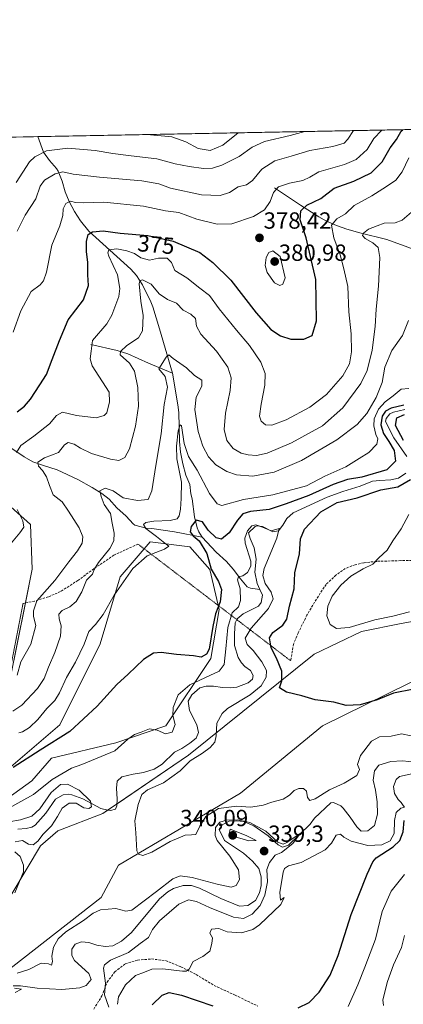
# Model space of a CAD drawing. Units: metres. Extents: x 632811 to 636305, y 4651030 to 4653409.
# Drawn here: x 633610 to 633774, y 4652987 to 4653409 of the extents above; entities that cross this region are included whole.
import ezdxf
from ezdxf.enums import TextEntityAlignment as Align

# ---------------------------------------------------------------- set-up
doc = ezdxf.new("R2010")
doc.units = ezdxf.units.M
doc.header["$MEASUREMENT"] = 0
doc.linetypes.add('TRAZOS2', pattern=[0.375, 0.25, -0.125])
doc.linetypes.add('TRAZOSX2', pattern=[1.5, 1, -0.5])
for name, color, linetype, lineweight in [('Carátula', 7, 'Continuous', 5), ('Comarca CxS', 133, 'Continuous', 0), ('Comunidad Autónoma CxS', 142, 'Continuous', 0), ('Corriente natural lineal', 142, 'Continuous', 13), ('Cultivos herbáceos CxS', 92, 'Continuous', 0), ('Curva de nivel maestra', 36, 'Continuous', 30), ('Curva de nivel normal', 36, 'Continuous', 0), ('Espacio natural protegido CxS', 2, 'Continuous', 0), ('Matorral', 135, 'Continuous', 0), ('Matorral CxS', 135, 'Continuous', 0), ('Municipio CxS', 142, 'Continuous', 0), ('Provincia CxS', 1, 'Continuous', 0), ('Punto de cota en terreno', 7, 'Continuous', 0), ('Rótulo de curva de nivel directora', 19, 'Continuous', 0), ('Rótulo de punto de cota en terreno', 19, 'Continuous', 0), ('Senda', 19, 'TRAZOSX2', 0), ('Senda virtual', 19, 'TRAZOS2', 0)]:
    doc.layers.add(name, color=color, linetype=linetype, lineweight=lineweight)
doc.styles.add('Arial', font='txt', dxfattribs={"height": 0.2})

# ---------------------------------------------------------------- blocks, each defined once
blk = doc.blocks.new('*U150')
at = {"layer": 'Matorral CxS', "color": 135, "linetype": 'Continuous', "lineweight": 0}
for points in [[(633586.91, 4652987.45, 339.51), (633644.56, 4653032.31, 341.2), (633652.03, 4653046.19, 343.78), (633704.34, 4653077.16, 347.43), (633739.56, 4653105.99, 349.17), (633804.27, 4653137.8, 351.27)], [(633830.95, 4653160.23, 355.82), (633773.34, 4653149.89, 353.89), (633756.23, 4653146.35, 354.01), (633735.95, 4653136.73, 352.17), (633681.98, 4653093.44, 342.74), (633645.21, 4653068.39, 339.71), (633626, 4653060.91, 342.03), (633618.53, 4653054.5, 340.86), (633600.32, 4653024.42, 341)], [(633596.55, 4653069.45, 347.06), (633614.8, 4653082.39, 348.31), (633623.21, 4653092.11, 349.29), (633650.79, 4653098.74, 346.8), (633672.29, 4653106.01, 346.78), (633691.61, 4653134.84, 348.89), (633695.14, 4653155.84, 349.1), (633691.11, 4653172.93, 350.36), (633682.58, 4653182.66, 352.87), (633665.5, 4653184.79, 355.49), (633652.69, 4653169.84, 355.81), (633644.16, 4653141.13, 353.01), (633626.81, 4653106.44, 350.93), (633604.74, 4653087.52, 349.95)], [(633605.35, 4653125.44, 365.03), (633614.89, 4653173.19, 367.77), (633614.26, 4653192.27, 369.14), (633603.08, 4653202.24, 370.88)], [(633600.32, 4653358.23, 397.07), (634150.89, 4653368.67, 391.86)]]:
    blk.add_polyline3d(points, dxfattribs=at)
blk = doc.blocks.new('*U166')
at = {"layer": 'Curva de nivel normal', "color": 36, "linetype": 'Continuous', "lineweight": 0}
for points in [[(633651.52, 4652986.58, 345), (633652.02, 4652989.83, 345), (633655, 4652994.86, 345), (633659.24, 4652998.98, 345), (633663.14, 4653000.35, 345), (633666.22, 4653001.62, 345), (633670.8, 4653001.74, 345), (633679.48, 4653000.79, 345), (633681.08, 4653000.76, 345), (633682.26, 4653001.65, 345), (633684.03, 4653004.88, 345), (633688.23, 4653007.09, 345), (633691.15, 4653009.38, 345), (633691.99, 4653012.72, 345), (633692.25, 4653015.05, 345), (633691.2, 4653017.05, 345), (633691.82, 4653018.77, 345), (633695.06, 4653019.02, 345), (633698.62, 4653017.72, 345), (633704.81, 4653017.15, 345), (633709.62, 4653018.71, 345), (633712.5, 4653020.64, 345), (633721.64, 4653029.41, 345), (633723.06, 4653032.36, 345), (633721.57, 4653031.22, 345), (633721.2, 4653034.58, 345), (633722.6, 4653043.18, 345), (633723.16, 4653044.75, 345), (633724.97, 4653045.9, 345), (633730.4, 4653047.35, 345), (633735.56, 4653050.02, 345), (633740.66, 4653052.76, 345), (633743.33, 4653055.62, 345), (633745.33, 4653059.06, 345), (633747.19, 4653059.55, 345), (633748.68, 4653058.2, 345), (633751.9, 4653056.49, 345), (633758.92, 4653054.73, 345), (633764.93, 4653054.9, 345), (633768.62, 4653056.72, 345), (633770.27, 4653059.81, 345), (633770.44, 4653065.36, 345), (633771.18, 4653068.85, 345), (633773.16, 4653070.6, 345), (633774.78, 4653071.12, 345), (633774.09, 4653071.8, 345), (633773.34, 4653073.06, 345), (633772.06, 4653074.32, 345), (633770.37, 4653076.93, 345), (633770.05, 4653079.98, 345), (633771.16, 4653082.96, 345), (633772.51, 4653084.23, 345), (633779.8, 4653085.82, 345)], [(633777.65, 4653101.74, 345), (633773.38, 4653102.55, 345), (633768.98, 4653101.47, 345), (633763.99, 4653101.27, 345), (633760.57, 4653099.37, 345), (633755.79, 4653093.27, 345), (633754.58, 4653089.34, 345), (633755.37, 4653087.25, 345), (633754.27, 4653084.73, 345), (633748.8, 4653081.37, 345), (633742.57, 4653078.5, 345), (633736.37, 4653074.63, 345), (633734.09, 4653073.93, 345), (633733.13, 4653075.19, 345), (633732.6, 4653077.99, 345), (633731.34, 4653079.1, 345), (633729.36, 4653079.14, 345), (633727.33, 4653078.28, 345), (633725.33, 4653076.19, 345), (633722.66, 4653074.58, 345), (633717.76, 4653073.24, 345), (633714.06, 4653071.92, 345), (633711.43, 4653071.48, 345), (633708.66, 4653071.07, 345), (633702.81, 4653071.5, 345), (633694.86, 4653070.51, 345), (633689.45, 4653067.05, 345), (633686.85, 4653062.95, 345), (633685.23, 4653059.39, 345), (633683.33, 4653059.28, 345), (633680.52, 4653059.08, 345), (633674.08, 4653056.43, 345), (633666.26, 4653051.78, 345), (633662.39, 4653050.38, 345), (633660.55, 4653051.01, 345), (633659.91, 4653052.36, 345), (633659.41, 4653060.06, 345), (633658.97, 4653065.18, 345), (633660.35, 4653072.24, 345), (633662, 4653076.59, 345), (633664.45, 4653078.51, 345), (633671.31, 4653081.49, 345), (633678.38, 4653086.69, 345), (633682.72, 4653090.95, 345), (633688.06, 4653094.25, 345), (633691.26, 4653096.67, 345), (633693.26, 4653098.98, 345), (633693.88, 4653101.73, 345), (633694.18, 4653107.15, 345), (633696.49, 4653111.27, 345), (633698.81, 4653113.37, 345), (633708.53, 4653119.28, 345), (633713.21, 4653123.11, 345), (633715.38, 4653126.76, 345), (633715.43, 4653129.63, 345), (633713.47, 4653133.44, 345), (633709.81, 4653138.31, 345), (633707.18, 4653140.87, 345), (633706.28, 4653143.57, 345), (633708.85, 4653147.9, 345), (633716.29, 4653156.25, 345), (633718.42, 4653160.37, 345), (633717.49, 4653163.26, 345), (633714.88, 4653167.04, 345), (633713.95, 4653170.4, 345), (633714.55, 4653173.37, 345), (633719.99, 4653186.45, 345), (633720.97, 4653190.62, 345), (633717.48, 4653189.6, 345), (633713.84, 4653191.15, 345), (633710.93, 4653192.12, 345), (633709.21, 4653191.68, 345), (633707.29, 4653189.49, 345), (633706.19, 4653186.46, 345), (633706.29, 4653184.32, 345), (633708.75, 4653176.54, 345), (633708.7, 4653174.45, 345), (633707.31, 4653171.68, 345), (633705.29, 4653170.26, 345), (633703.54, 4653169.9, 345), (633703.06, 4653168.54, 345), (633704.21, 4653164.71, 345), (633704.32, 4653159.71, 345), (633703.43, 4653157.04, 345), (633700.82, 4653154.37, 345), (633698.84, 4653148.05, 345), (633698.02, 4653139.04, 345), (633697.27, 4653132.26, 345), (633695.21, 4653129.34, 345), (633691.18, 4653127.58, 345), (633682.54, 4653123.55, 345), (633677.6, 4653119.3, 345), (633675.38, 4653113.8, 345), (633675.32, 4653110.43, 345), (633676.23, 4653106.56, 345), (633675.07, 4653103.22, 345), (633672.2, 4653102.53, 345), (633668.64, 4653104.04, 345), (633665.24, 4653104.64, 345), (633661.74, 4653103.29, 345), (633658.83, 4653102.3, 345), (633655.96, 4653100.18, 345), (633650.34, 4653095.18, 345), (633636.18, 4653089.34, 345), (633631.86, 4653087.81, 345), (633623.46, 4653082.94, 345), (633615.56, 4653076.47, 345), (633603.27, 4653069.78, 345)]]:
    blk.add_polyline3d(points, dxfattribs=at)
blk = doc.blocks.new('*U167')
at = {"layer": 'Curva de nivel normal', "color": 36, "linetype": 'Continuous', "lineweight": 0}
blk.add_polyline3d([(633752.77, 4653361.12, 385), (633750.47, 4653357.48, 385), (633748.86, 4653355.72, 385), (633743.97, 4653354.28, 385), (633734.04, 4653352.62, 385), (633726.15, 4653350.18, 385), (633719.09, 4653348.12, 385), (633713.53, 4653344.6, 385), (633709.51, 4653339.8, 385), (633706.96, 4653337.89, 385), (633703.33, 4653337.07, 385), (633699.58, 4653334.53, 385), (633695.67, 4653333.26, 385), (633687.58, 4653333.61, 385), (633674.3, 4653336.4, 385), (633669.26, 4653338.37, 385), (633661.97, 4653339.67, 385), (633643.81, 4653341.18, 385), (633632.48, 4653342.52, 385), (633628.12, 4653343.43, 385), (633624.78, 4653342.65, 385), (633620.18, 4653339.85, 385), (633618.38, 4653337.35, 385), (633616.51, 4653331.92, 385), (633611.87, 4653324.89, 385), (633608.48, 4653318.04, 385)], dxfattribs=at)
blk = doc.blocks.new('*U172')
at = {"layer": 'Curva de nivel normal', "color": 36, "linetype": 'Continuous', "lineweight": 0}
blk.add_polyline3d([(633608.06, 4653338.88, 390), (633613.79, 4653347.78, 390), (633616.02, 4653349.84, 390), (633621.1, 4653352.44, 390), (633630.27, 4653353.55, 390), (633642, 4653352.67, 390), (633649.53, 4653351.27, 390), (633657.48, 4653350.26, 390), (633668.44, 4653349.06, 390), (633676.3, 4653346.93, 390), (633682.3, 4653345.8, 390), (633688.45, 4653344.82, 390), (633692.25, 4653345.06, 390), (633696.35, 4653346.25, 390), (633703.73, 4653349.96, 390), (633709.33, 4653354.02, 390), (633714.66, 4653356.51, 390), (633725.66, 4653359.03, 390), (633732.01, 4653360.73, 390)], dxfattribs=at)
blk = doc.blocks.new('*U173')
at = {"layer": 'Curva de nivel normal', "color": 36, "linetype": 'Continuous', "lineweight": 0}
for points in [[(633609.16, 4653102.97, 355), (633610.72, 4653103.33, 355), (633613.8, 4653105.26, 355), (633617.41, 4653108.65, 355), (633621.28, 4653113.38, 355), (633624.63, 4653116.83, 355), (633626.63, 4653120.05, 355), (633629.67, 4653126.67, 355), (633633.46, 4653133.3, 355), (633637.24, 4653141, 355), (633639.19, 4653146.46, 355), (633642.07, 4653149.37, 355), (633645.43, 4653153.71, 355), (633650.17, 4653162.04, 355), (633658.07, 4653173.36, 355), (633664.27, 4653178.8, 355), (633671.78, 4653181.7, 355), (633673.58, 4653183, 355), (633671.86, 4653184.21, 355), (633668.35, 4653187.16, 355), (633663.67, 4653190.58, 355), (633662.7, 4653192.21, 355), (633663.66, 4653193.14, 355), (633667.19, 4653193.73, 355), (633674.13, 4653194.01, 355), (633677.12, 4653194.76, 355), (633678.05, 4653196.04, 355), (633678.65, 4653198.8, 355), (633678.88, 4653203.36, 355), (633679, 4653210.48, 355), (633676.98, 4653220.41, 355), (633676.9, 4653225.86, 355), (633677.52, 4653232.37, 355), (633678.48, 4653234.93, 355), (633678.99, 4653234.5, 355), (633680.2, 4653226.94, 355), (633682.01, 4653221.36, 355), (633685.72, 4653215.52, 355), (633691, 4653205.51, 355), (633694.28, 4653201.11, 355), (633696.33, 4653200.42, 355), (633705.66, 4653202.96, 355), (633718.26, 4653204.94, 355), (633732.7, 4653208.9, 355), (633740.46, 4653213.02, 355), (633749.48, 4653217, 355), (633755.2, 4653220.5, 355), (633759.38, 4653223.08, 355), (633762.87, 4653226.66, 355), (633763.33, 4653228.99, 355), (633762.49, 4653230.87, 355), (633761.58, 4653234.63, 355), (633761.76, 4653237.64, 355), (633763.51, 4653241.75, 355), (633766.39, 4653244.88, 355), (633769.91, 4653247.38, 355), (633773.33, 4653250.28, 355), (633776.57, 4653250.61, 355)], [(633776.54, 4653196.54, 355), (633773.28, 4653190.38, 355), (633769.69, 4653185.21, 355), (633767.25, 4653181.2, 355), (633763.76, 4653178.01, 355), (633761.1, 4653175.29, 355), (633757.02, 4653173.23, 355), (633751.66, 4653170.09, 355), (633747.33, 4653166.25, 355), (633743.72, 4653161.5, 355), (633741.82, 4653157.31, 355), (633741.32, 4653153.1, 355), (633742.84, 4653149.42, 355), (633745.56, 4653147.63, 355), (633751, 4653148.16, 355), (633762, 4653151.45, 355), (633769.7, 4653153, 355), (633776.92, 4653154.89, 355)], [(633774.69, 4653042.26, 355), (633769.05, 4653035.05, 355), (633765.1, 4653026.34, 355), (633762.3, 4653014.52, 355), (633757.68, 4653002.46, 355), (633754.7, 4652994.9, 355), (633750.48, 4652985.58, 355)]]:
    blk.add_polyline3d(points, dxfattribs=at)
blk = doc.blocks.new('*U176')
at = {"layer": 'Curva de nivel normal', "color": 36, "linetype": 'Continuous', "lineweight": 0}
blk.add_polyline3d([(633765.02, 4653361.36, 380), (633764.89, 4653361.2, 380), (633761.61, 4653357.69, 380), (633758.66, 4653353.04, 380), (633754, 4653348.79, 380), (633749.02, 4653346.6, 380), (633737.92, 4653343.48, 380), (633734.06, 4653341.15, 380), (633731.14, 4653339.68, 380), (633725.35, 4653338.57, 380), (633720.7, 4653336.98, 380), (633718.54, 4653334.62, 380), (633717.1, 4653330.7, 380), (633714.68, 4653327.22, 380), (633709.92, 4653324.33, 380), (633700.66, 4653321.18, 380), (633694.33, 4653321.03, 380), (633685.66, 4653323.17, 380), (633677.87, 4653325.98, 380), (633672.12, 4653326.76, 380), (633662.77, 4653328.8, 380), (633645.74, 4653330.44, 380), (633636.86, 4653330.1, 380), (633633.46, 4653330.35, 380), (633631.33, 4653330.95, 380), (633629.43, 4653329.92, 380), (633628.2, 4653327.61, 380), (633628.03, 4653324.8, 380), (633626.79, 4653320.36, 380), (633623.39, 4653312.03, 380), (633621.08, 4653300.46, 380), (633619.77, 4653296.74, 380), (633618.36, 4653295.05, 380), (633614.48, 4653292.19, 380), (633610.11, 4653283.82, 380), (633606.71, 4653274.69, 380)], dxfattribs=at)
blk = doc.blocks.new('*U177')
at = {"layer": 'Curva de nivel normal', "color": 36, "linetype": 'Continuous', "lineweight": 0}
blk.add_polyline3d([(633777.66, 4653326.22, 365), (633773.66, 4653322.77, 365), (633770.66, 4653321.55, 365), (633766, 4653321.47, 365), (633762.93, 4653320.36, 365), (633759.32, 4653318.91, 365), (633757.12, 4653317.23, 365), (633756.72, 4653316.18, 365), (633757.9, 4653314.9, 365), (633761.18, 4653313.03, 365), (633763.41, 4653311.03, 365), (633764.14, 4653306.77, 365), (633763.61, 4653294.48, 365), (633762.58, 4653284.63, 365), (633762.14, 4653277.19, 365), (633760.86, 4653267.04, 365), (633758.76, 4653258.25, 365), (633755.95, 4653252.71, 365), (633748.28, 4653242.29, 365), (633739.59, 4653234.63, 365), (633726.16, 4653227.27, 365), (633715.78, 4653222.87, 365), (633711.19, 4653221.87, 365), (633707.59, 4653222.1, 365), (633704.66, 4653222.88, 365), (633701.2, 4653224.92, 365), (633698.52, 4653228.22, 365), (633697.34, 4653233.05, 365), (633697.83, 4653240.03, 365), (633699.91, 4653249.71, 365), (633700.32, 4653255.08, 365), (633698.9, 4653259.76, 365), (633693.99, 4653266.58, 365), (633687.32, 4653273.9, 365), (633685.4, 4653277.33, 365), (633684.96, 4653280.62, 365), (633682.99, 4653282.5, 365), (633679.66, 4653284.16, 365), (633676.9, 4653287.19, 365), (633672.95, 4653288.72, 365), (633669.38, 4653291.18, 365), (633665.99, 4653295.3, 365), (633662.34, 4653297.19, 365), (633661.07, 4653296.73, 365), (633660.89, 4653295.46, 365), (633661.6, 4653287.95, 365), (633662.52, 4653281.85, 365), (633662.27, 4653275.23, 365), (633660.49, 4653272.23, 365), (633655.54, 4653268.96, 365), (633652.88, 4653266.37, 365), (633652.72, 4653265.04, 365), (633656.7, 4653261.37, 365), (633658.84, 4653258.04, 365), (633660.28, 4653251.04, 365), (633660.5, 4653243.04, 365), (633659.31, 4653234.37, 365), (633656.7, 4653224.66, 365), (633654.72, 4653220.93, 365), (633652.05, 4653219.76, 365), (633648.52, 4653220.24, 365), (633640.4, 4653222.76, 365), (633635.63, 4653224.93, 365), (633633.01, 4653226.7, 365), (633630.32, 4653227.44, 365), (633628.79, 4653226.44, 365), (633626.25, 4653223.18, 365), (633620.25, 4653220.8, 365), (633617.36, 4653219.01, 365), (633617.66, 4653217.23, 365), (633619.31, 4653215.47, 365), (633621.02, 4653212.66, 365), (633622.34, 4653208.96, 365), (633623.88, 4653205.06, 365), (633627.74, 4653202.05, 365), (633630.57, 4653198.01, 365), (633635.15, 4653190.88, 365), (633636.66, 4653187.05, 365), (633636.32, 4653184.23, 365), (633634.36, 4653180.92, 365), (633630.69, 4653176.22, 365), (633624.62, 4653168.24, 365), (633616.87, 4653159.59, 365), (633615.42, 4653155.24, 365), (633615.45, 4653152.87, 365), (633616.5, 4653149.04, 365), (633614.38, 4653140.97, 365), (633610.05, 4653133.37, 365), (633608.55, 4653127.75, 365)], dxfattribs=at)
blk = doc.blocks.new('*U179')
at = {"layer": 'Curva de nivel normal', "color": 36, "linetype": 'Continuous', "lineweight": 0}
for points in [[(633606.06, 4653184.39, 370), (633609.62, 4653188.64, 370), (633611.3, 4653191.06, 370), (633610.96, 4653193.81, 370), (633608.55, 4653198.73, 370)], [(633608.17, 4653223.2, 370), (633610.02, 4653226.14, 370), (633615.66, 4653230.1, 370), (633622.33, 4653235.36, 370), (633625.33, 4653239.02, 370), (633628, 4653240.49, 370), (633634, 4653238.95, 370), (633642.33, 4653237.95, 370), (633645.85, 4653238.93, 370), (633646.94, 4653240.17, 370), (633648.11, 4653244.91, 370), (633647.9, 4653249.04, 370), (633640.65, 4653260.35, 370), (633639.86, 4653263.26, 370), (633640.24, 4653266.56, 370), (633640.8, 4653271.17, 370), (633646.98, 4653278.35, 370), (633649.15, 4653282.06, 370), (633652.07, 4653290.04, 370), (633652.53, 4653293.42, 370), (633651.55, 4653299.3, 370), (633647.88, 4653307.29, 370), (633647.36, 4653308.76, 370), (633647.88, 4653310.07, 370), (633651.24, 4653310.48, 370), (633655.6, 4653309.64, 370), (633658.83, 4653308.44, 370), (633661.59, 4653306.61, 370), (633665.25, 4653305.53, 370), (633669.14, 4653306.44, 370), (633672.9, 4653306.41, 370), (633674.78, 4653304.62, 370), (633676.2, 4653301.21, 370), (633681.29, 4653298.02, 370), (633686.92, 4653293.55, 370), (633691.1, 4653290.46, 370), (633695.17, 4653284.77, 370), (633702.56, 4653275.53, 370), (633708.17, 4653269.04, 370), (633713.03, 4653261.82, 370), (633714.96, 4653257.03, 370), (633714.85, 4653251.99, 370), (633713.18, 4653243.87, 370), (633712.56, 4653238.68, 370), (633713.17, 4653236.54, 370), (633715.11, 4653235.06, 370), (633717.85, 4653234.82, 370), (633723.89, 4653237.16, 370), (633734.1, 4653242.6, 370), (633741.19, 4653248.04, 370), (633748.28, 4653256.04, 370), (633751.15, 4653261.16, 370), (633751.96, 4653266.33, 370), (633751.84, 4653274.02, 370), (633750.86, 4653283.5, 370), (633750.47, 4653294.23, 370), (633748.74, 4653301.84, 370), (633747.18, 4653307.88, 370), (633744.44, 4653315.23, 370), (633743.44, 4653320.56, 370), (633745.65, 4653323.34, 370), (633749.36, 4653325.44, 370), (633753.05, 4653329.03, 370), (633760.68, 4653333.13, 370), (633766.98, 4653337.21, 370), (633771.06, 4653339.88, 370), (633773.7, 4653343.47, 370), (633776.56, 4653349.47, 370)]]:
    blk.add_polyline3d(points, dxfattribs=at)
blk = doc.blocks.new('*U183')
at = {"layer": 'Curva de nivel normal', "color": 36, "linetype": 'Continuous', "lineweight": 0}
blk.add_polyline3d([(633607.61, 4652991.7, 335), (633610.35, 4652993.01, 335), (633607.36, 4652993.56, 335)], dxfattribs=at)
blk = doc.blocks.new('*U184')
at = {"layer": 'Curva de nivel normal', "color": 36, "linetype": 'Continuous', "lineweight": 0}
for points in [[(633647.77, 4652985.34, 340), (633645.9, 4652990.63, 340), (633646.34, 4652995.7, 340), (633645.58, 4653002.1, 340), (633645.92, 4653003.54, 340), (633648.57, 4653005.5, 340), (633656.3, 4653008.78, 340), (633661.22, 4653012.59, 340), (633664.83, 4653015.2, 340), (633666.53, 4653018.67, 340), (633669.51, 4653022.38, 340), (633677.82, 4653029.46, 340), (633681.98, 4653031.33, 340), (633685.41, 4653030.6, 340), (633691, 4653028.07, 340), (633701.34, 4653023.99, 340), (633705.68, 4653023.36, 340), (633709.31, 4653025.22, 340), (633712.82, 4653029.01, 340), (633714.85, 4653033.38, 340), (633715.92, 4653039.05, 340), (633715.69, 4653044.4, 340), (633716.75, 4653047.42, 340), (633719.18, 4653050.5, 340), (633721.92, 4653051.73, 340), (633726.86, 4653055.57, 340), (633729.94, 4653059.74, 340), (633724.18, 4653055.97, 340), (633722.61, 4653055.21, 340), (633720.36, 4653056.02, 340), (633715.16, 4653060.86, 340), (633708.37, 4653064.54, 340), (633703.17, 4653065.61, 340), (633698.35, 4653065.49, 340), (633695.41, 4653064.66, 340), (633693.58, 4653062.35, 340), (633693.51, 4653058.97, 340), (633694.29, 4653056.87, 340), (633699.69, 4653050.12, 340), (633703.47, 4653044.19, 340), (633703.95, 4653040.15, 340), (633702.48, 4653037.48, 340), (633700.32, 4653036.86, 340), (633694.34, 4653038.06, 340), (633683.6, 4653040.98, 340), (633678.46, 4653041.71, 340), (633675.35, 4653040.37, 340), (633668.32, 4653034.94, 340), (633657.74, 4653026.91, 340), (633655.1, 4653026.46, 340), (633650.82, 4653027.65, 340), (633644.22, 4653027.04, 340), (633641.08, 4653025.66, 340), (633636.9, 4653022.54, 340), (633629.33, 4653017.72, 340), (633626.04, 4653014.72, 340), (633624.06, 4653011.02, 340), (633623.34, 4653007.25, 340), (633623.59, 4653004.97, 340), (633623.23, 4653003.36, 340), (633621.96, 4653003.97, 340), (633618.82, 4653004.19, 340), (633613.52, 4653001.51, 340), (633608.43, 4652999.91, 340)], [(633607.51, 4653034.38, 340), (633611.16, 4653043.43, 340), (633611.27, 4653046.16, 340), (633609.83, 4653049.88, 340), (633607.42, 4653051.93, 340)], [(633607.59, 4653056.21, 340), (633610.75, 4653056.84, 340), (633613.31, 4653055.3, 340), (633615.32, 4653055, 340), (633617.33, 4653056.56, 340), (633619.7, 4653059.48, 340), (633623.28, 4653063.1, 340), (633625.86, 4653067.05, 340), (633627.82, 4653070.72, 340), (633630.85, 4653072.75, 340), (633633.76, 4653072.75, 340), (633637.03, 4653070.85, 340), (633639.17, 4653070.5, 340), (633640.32, 4653071.28, 340), (633639.93, 4653073.72, 340), (633635.05, 4653078.44, 340), (633630.13, 4653080.95, 340), (633627.05, 4653080.77, 340), (633623.04, 4653077.36, 340), (633618.16, 4653070.32, 340), (633614.76, 4653067.22, 340), (633609.86, 4653065.62, 340), (633604.93, 4653064.8, 340)]]:
    blk.add_polyline3d(points, dxfattribs=at)
blk = doc.blocks.new('*U185')
at = {"layer": 'Curva de nivel normal', "color": 36, "linetype": 'Continuous', "lineweight": 0}
blk.add_polyline3d([(633703.34, 4653360.19, 395), (633696.82, 4653354.94, 395), (633691.25, 4653352.65, 395), (633686.12, 4653353.5, 395), (633680.83, 4653356.35, 395), (633674.92, 4653358.43, 395), (633664.08, 4653359.44, 395)], dxfattribs=at)
blk = doc.blocks.new('*U200')
at = {"layer": 'Curva de nivel normal', "color": 36, "linetype": 'Continuous', "lineweight": 0}
for points in [[(633774.66, 4653016.04, 360), (633773.5, 4653010.93, 360), (633769.97, 4653003.52, 360), (633767.4, 4652996.38, 360), (633765.38, 4652988.46, 360), (633765.66, 4652986.14, 360)], [(633606.67, 4653112.24, 360), (633610.51, 4653114.78, 360), (633617.16, 4653121.9, 360), (633620.1, 4653126.25, 360), (633621.86, 4653131.18, 360), (633624.58, 4653137.37, 360), (633627.07, 4653144.37, 360), (633627.43, 4653148.87, 360), (633626.52, 4653151.83, 360), (633626.39, 4653153.82, 360), (633627.8, 4653155.39, 360), (633631.07, 4653156.94, 360), (633633.84, 4653159.33, 360), (633636.3, 4653163.37, 360), (633638.28, 4653168.37, 360), (633640.83, 4653171.04, 360), (633641.54, 4653173.04, 360), (633643.44, 4653176.04, 360), (633648.3, 4653182.04, 360), (633649.98, 4653185.24, 360), (633650.18, 4653188.5, 360), (633649.29, 4653192.88, 360), (633648.51, 4653196.94, 360), (633645.8, 4653200.84, 360), (633644.5, 4653204.23, 360), (633643.96, 4653206.77, 360), (633646.32, 4653207.89, 360), (633649.64, 4653206.68, 360), (633653.98, 4653203.69, 360), (633660.18, 4653202.57, 360), (633664.67, 4653203.03, 360), (633666.25, 4653206.75, 360), (633667.94, 4653217.61, 360), (633670.32, 4653231.09, 360), (633671.55, 4653243.69, 360), (633673.03, 4653251.13, 360), (633672.01, 4653255.66, 360), (633669.28, 4653259.04, 360), (633672.42, 4653264.07, 360), (633673.52, 4653265, 360), (633675.48, 4653263.41, 360), (633681.13, 4653259.37, 360), (633684.61, 4653256.21, 360), (633687.7, 4653254.08, 360), (633687.8, 4653251.51, 360), (633685.32, 4653246.85, 360), (633684.76, 4653241.61, 360), (633686.22, 4653232.16, 360), (633688.16, 4653225.87, 360), (633690.55, 4653221.3, 360), (633693.77, 4653217.82, 360), (633698.42, 4653214.93, 360), (633702.58, 4653213.55, 360), (633709.61, 4653213.06, 360), (633718.8, 4653214.71, 360), (633730.53, 4653219.68, 360), (633745.66, 4653228.58, 360), (633754.47, 4653235.12, 360), (633758.51, 4653239.8, 360), (633762.6, 4653246.71, 360), (633765.13, 4653253.13, 360), (633766.3, 4653259.73, 360), (633769.24, 4653266.8, 360), (633773.82, 4653273.29, 360), (633776.44, 4653279.71, 360)]]:
    blk.add_polyline3d(points, dxfattribs=at)
blk = doc.blocks.new('*U201')
at = {"layer": 'Curva de nivel maestra', "color": 36, "linetype": 'Continuous', "lineweight": 30}
for points in [[(633666.36, 4652986.39, 350), (633670.76, 4652990.56, 350), (633673.73, 4652991.68, 350), (633679.03, 4652990.56, 350), (633692.49, 4652985.88, 350)], [(633729.08, 4652985, 350), (633733.75, 4652987.36, 350), (633738.13, 4652991.8, 350), (633742.8, 4652999.04, 350), (633746.19, 4653007.48, 350), (633751.86, 4653025.1, 350), (633758.71, 4653042.4, 350), (633761.12, 4653047.71, 350), (633762.62, 4653049.34, 350), (633769.85, 4653054.12, 350), (633772.77, 4653056.79, 350), (633774.16, 4653060.54, 350), (633774.55, 4653065.39, 350)], [(633778.8, 4653121.64, 350), (633770.01, 4653120.03, 350), (633763, 4653117.06, 350), (633755.66, 4653114.96, 350), (633749.66, 4653114.73, 350), (633744.33, 4653116.05, 350), (633736.33, 4653117.07, 350), (633730.66, 4653118.81, 350), (633724.15, 4653120.44, 350), (633721.12, 4653122.23, 350), (633722.03, 4653125.2, 350), (633722.13, 4653129.46, 350), (633719.84, 4653135.04, 350), (633717.45, 4653139.34, 350), (633716.84, 4653143.66, 350), (633718.22, 4653145.94, 350), (633722.46, 4653149.05, 350), (633724.16, 4653151.74, 350), (633725.43, 4653157.22, 350), (633727.38, 4653164.67, 350), (633727.7, 4653171.52, 350), (633729.64, 4653179.65, 350), (633730.05, 4653186.19, 350), (633731.87, 4653190.33, 350), (633738.86, 4653197.69, 350), (633745.76, 4653201.69, 350), (633754.37, 4653203.71, 350), (633764.55, 4653207.16, 350), (633771.92, 4653208.37, 350), (633777.34, 4653211.5, 350)], [(633774.31, 4653228.28, 350), (633770.82, 4653234.72, 350), (633771.42, 4653237.94, 350), (633774.66, 4653239.36, 350)], [(633774.45, 4653243.5, 350), (633769, 4653242.16, 350), (633766.63, 4653240.88, 350), (633765.2, 4653238.71, 350), (633764.63, 4653235.06, 350), (633765.64, 4653231.26, 350), (633768.07, 4653227.8, 350), (633770.22, 4653223.93, 350), (633770.79, 4653219.47, 350), (633767.18, 4653215.65, 350), (633756.35, 4653212.61, 350), (633750.3, 4653211.55, 350), (633744.1, 4653209.48, 350), (633733.66, 4653204.7, 350), (633724, 4653201.15, 350), (633716.66, 4653198.68, 350), (633708.66, 4653197.91, 350), (633705.33, 4653196.9, 350), (633703, 4653194.18, 350), (633699.41, 4653188.64, 350), (633696.16, 4653186, 350), (633693.89, 4653186.6, 350), (633690.49, 4653189.87, 350), (633688.05, 4653193.44, 350), (633685.34, 4653194.19, 350), (633683.15, 4653191.37, 350), (633682.79, 4653189.11, 350), (633683.96, 4653187.47, 350), (633686.55, 4653185.26, 350), (633689.82, 4653179.86, 350), (633691.68, 4653173.06, 350), (633694.94, 4653167.79, 350), (633696.24, 4653164.4, 350), (633695.55, 4653159.12, 350), (633693.63, 4653153.92, 350), (633692.5, 4653148.61, 350), (633690.82, 4653138.77, 350), (633689.76, 4653136.75, 350), (633687.46, 4653135.34, 350), (633684.17, 4653136, 350), (633676.9, 4653136.58, 350), (633670.22, 4653137.42, 350), (633667, 4653137.1, 350), (633662.66, 4653134.34, 350), (633656.14, 4653128.1, 350), (633651.25, 4653123.64, 350), (633642.81, 4653114.38, 350), (633631.15, 4653103.58, 350), (633618.29, 4653095.52, 350), (633606.71, 4653088.04, 350)]]:
    blk.add_polyline3d(points, dxfattribs=at)
blk = doc.blocks.new('*U208')
at = {"layer": 'Curva de nivel maestra', "color": 36, "linetype": 'Continuous', "lineweight": 30}
blk.add_polyline3d([(633608.5, 4653240.59, 375), (633611.66, 4653243.01, 375), (633614.14, 4653246.04, 375), (633618.14, 4653252.18, 375), (633621.14, 4653256.58, 375), (633623.44, 4653263.02, 375), (633626.71, 4653271.14, 375), (633630.4, 4653279.95, 375), (633636.88, 4653288.52, 375), (633639.09, 4653294.7, 375), (633638.87, 4653299.36, 375), (633638.81, 4653304.7, 375), (633638.28, 4653309.18, 375), (633638.3, 4653313.62, 375), (633638.94, 4653316.64, 375), (633640.77, 4653317.79, 375), (633645.46, 4653318.13, 375), (633652.66, 4653317.18, 375), (633664.56, 4653316.12, 375), (633675.49, 4653313.74, 375), (633686.86, 4653308.83, 375), (633692.5, 4653304.57, 375), (633700.24, 4653296.96, 375), (633711.08, 4653283.08, 375), (633717.39, 4653275.91, 375), (633721.44, 4653273.09, 375), (633726, 4653271.7, 375), (633731.45, 4653271.78, 375), (633735.08, 4653273.26, 375), (633736.98, 4653279.64, 375), (633736.66, 4653297.37, 375), (633732.56, 4653315.23, 375), (633730, 4653322.82, 375), (633730.23, 4653326.7, 375), (633732.82, 4653329.11, 375), (633738.8, 4653332.01, 375), (633744.48, 4653336.46, 375), (633752.97, 4653339.44, 375), (633760.41, 4653343.07, 375), (633765.18, 4653347.7, 375), (633768.63, 4653353.7, 375), (633771.24, 4653357.36, 375), (633773.26, 4653360.84, 375), (633773.94, 4653361.52, 375)], dxfattribs=at)
blk = doc.blocks.new('5PATER')
at = {"layer": 'Carátula', "linetype": 'Continuous', "lineweight": 5}
h = blk.add_hatch(color=250, dxfattribs=at)
edge = h.paths.add_edge_path()
edge.add_ellipse((0, 0.01), major_axis=(-1.33, -1.34), ratio=0.999422, start_angle=0, end_angle=360)

msp = doc.modelspace()

# ---------------------------------------------------------------- linework, layer by layer
at = {"layer": 'Comarca CxS', "color": 133, "linetype": 'Continuous', "lineweight": 0}
msp.add_polyline3d([(636305.16, 4651095.64, 325.17), (632854.18, 4651030.22, 349.9), (632810.78, 4653343.26, 345.59), (636260.65, 4653408.68, 415.87), (636305.16, 4651095.64, 325.17)], close=True, dxfattribs=at)
at = {"layer": 'Comunidad Autónoma CxS', "color": 142, "linetype": 'Continuous', "lineweight": 0}
msp.add_polyline3d([(636305.16, 4651095.64, 325.17), (632854.18, 4651030.22, 349.9), (632810.78, 4653343.26, 345.59), (636260.65, 4653408.68, 415.87), (636305.16, 4651095.64, 325.17)], close=True, dxfattribs=at)
at = {"layer": 'Corriente natural lineal', "color": 142, "linetype": 'Continuous', "lineweight": 13}
for points in [[(633617.36, 4653358.56, 392.45), (633619.85, 4653351.95, 389.7), (633622.37, 4653348.26, 387.78), (633625.38, 4653344.89, 385.54), (633626.03, 4653343.81, 384.79), (633627.74, 4653339.48, 382.82), (633629.11, 4653334.94, 381.42), (633630.81, 4653330.73, 380.06), (633633.12, 4653326.52, 378.94), (633635.65, 4653322.45, 377.57), (633639.18, 4653318.01, 375.57), (633657.2, 4653301.73, 367.17), (633659.77, 4653298.97, 365.9), (633662.33, 4653295.04, 364.56), (633665.88, 4653287.66, 363.33), (633666.68, 4653285.59, 362.83), (633669.64, 4653276.22, 361.48), (633675.12, 4653257.2, 359.19)], [(633718.88, 4653336.65, 380.37), (633730.07, 4653329.15, 375.23), (633737.99, 4653324.14, 371.85), (633741.26, 4653322.32, 371), (633745.52, 4653320.41, 369.24), (633750.02, 4653318.89, 367.58), (633755.53, 4653317.31, 365.82), (633767.19, 4653314.41, 363.2), (633776.19, 4653311.2, 359.84), (633780.33, 4653309.54, 357.97), (633784.41, 4653307.64, 355.92), (633785.55, 4653307.01, 355.59), (633790.83, 4653303.25, 353.85), (633792.77, 4653300.49, 352.99), (633794.65, 4653297.11, 352.52)], [(633640.06, 4653269.41, 369.88), (633651.45, 4653266.83, 365.86), (633655.91, 4653265.45, 364.19), (633664.83, 4653261.47, 361.61), (633675.12, 4653257.2, 359.19)], [(633675.12, 4653257.2, 359.19), (633677.5, 4653243.62, 356.67), (633677.83, 4653240.32, 356.14), (633678.19, 4653227.89, 355.56), (633678.63, 4653223.23, 354.87), (633679.65, 4653218.29, 353.94), (633680.91, 4653213.48, 353.66), (633682.52, 4653209.42, 353.58), (633683.04, 4653205.4, 352.73), (633683.55, 4653203.23, 352.19), (633684.66, 4653195.59, 350.88), (633685.79, 4653190.9, 349.22), (633686.44, 4653189.15, 348.52), (633687.87, 4653186.89, 349.16)], [(633774.88, 4653241.54, 349.8), (633770.05, 4653240.4, 350.04), (633768.47, 4653239.75, 349.6), (633766.84, 4653237.65, 348.38), (633766.58, 4653236.41, 348.24), (633770.14, 4653229.48, 349.09), (633775.73, 4653221.45, 348.33)], [(633598.28, 4653230.05, 374.63), (633611.44, 4653221.26, 368.01), (633615.17, 4653219.1, 366.22), (633619.76, 4653217.51, 364.46), (633625.71, 4653215.75, 362.94), (633634.54, 4653211.53, 361.39), (633640.62, 4653208.19, 360.38), (633644.81, 4653205.6, 359.93), (633647.92, 4653203.18, 359.37), (633651.22, 4653199.48, 358.66), (633655.23, 4653195.83, 357.83), (633658.31, 4653192.49, 356.57), (633659.05, 4653191.97, 356.44), (633663.85, 4653190.77, 355.46), (633666.26, 4653190.56, 354.96), (633675.94, 4653189.09, 352.24), (633687.87, 4653186.89, 349.16)], [(633775.29, 4653214.25, 347.97), (633772.22, 4653212.08, 348.74), (633768.88, 4653211.35, 348.72), (633764.17, 4653211.2, 348.41), (633760.96, 4653210.8, 348.18), (633755.73, 4653208.69, 347.24), (633748.28, 4653206.38, 348.43), (633741.48, 4653204, 346.72), (633726.9, 4653197.29, 345.82), (633724.16, 4653194.79, 346.13), (633722.53, 4653192.04, 345.66), (633720.71, 4653189.61, 345.16), (633718.16, 4653189.15, 345.11), (633713.71, 4653191.44, 345.49), (633711.47, 4653191.68, 345.02), (633710.62, 4653191.41, 345.17), (633707.78, 4653188.66, 344.97), (633708.44, 4653186.31, 344.74), (633710.15, 4653182.32, 344.49), (633711.06, 4653177.4, 344.3), (633710.44, 4653171.85, 344.34), (633711.44, 4653166.97, 344.11), (633712.61, 4653164.46, 344.02)], [(633687.87, 4653186.89, 349.16), (633693.84, 4653180.37, 347.9), (633698.29, 4653176.37, 346.09), (633701.15, 4653173.11, 345.51), (633704.37, 4653168.95, 344.74), (633707.22, 4653165.61, 344.34), (633708.65, 4653164.95, 344.18), (633712.61, 4653164.46, 344.02)], [(633712.61, 4653164.46, 344.02), (633713.75, 4653162.04, 344.02), (633713.23, 4653158.9, 343.86), (633711.99, 4653157.33, 343.85), (633705.52, 4653153.97, 343.53), (633702.91, 4653151.87, 343.45), (633702.06, 4653150.1, 343.29), (633701.75, 4653145.39, 343.01), (633701.74, 4653140.38, 342.9), (633703.35, 4653135.31, 343.05), (633704.8, 4653132.96, 342.92), (633706.24, 4653131.39, 342.82), (633708.6, 4653129.63, 342.73), (633709.72, 4653127.61, 342.64), (633709.53, 4653125.9, 342.72), (633707.57, 4653124.33, 342.6), (633702.81, 4653122.6, 342.8), (633700.12, 4653122.21, 342.81), (633696.65, 4653122.33, 342.68), (633692.78, 4653122.91, 342.22), (633689.58, 4653122.97, 342.06), (633686.9, 4653122.3, 342.18), (633683.5, 4653119.28, 342.43), (633681.94, 4653116.6, 341.83), (633682.41, 4653112.47, 342.01), (633685.63, 4653106.4, 341.62), (633686.36, 4653103.06, 341.16), (633685.26, 4653100.64, 341.24), (633682.65, 4653098.47, 341.12), (633679.12, 4653096.3, 341.45), (633676.05, 4653094.72, 341.12), (633670.76, 4653089.53, 340.83), (633667.23, 4653087.36, 340.89), (633662.65, 4653085.98, 340.69), (633658.21, 4653085.31, 340.51), (633653.37, 4653084.12, 340.34), (633651.34, 4653082.28, 340.14), (633651.15, 4653079.2, 340.09), (633651.36, 4653074.49, 339.89), (633651.31, 4653071.67, 339.78), (633650.72, 4653070.3, 339.75), (633648.56, 4653069.64, 339.79), (633647.39, 4653069.77, 339.86), (633644.37, 4653070.54, 340.03), (633636.6, 4653074.61, 339.54), (633631.91, 4653076.42, 339.52), (633630.69, 4653076.72, 339.39), (633628.16, 4653076.39, 339.34), (633624.89, 4653074.58, 339.51), (633620.78, 4653068.5, 338.97), (633616.27, 4653063.41, 338.57), (633614.83, 4653062.55, 338.76), (633612.4, 4653061.9, 338.91), (633608.81, 4653061.66, 338.85)], [(633779.29, 4653090.37, 342.02), (633773.81, 4653090.96, 342.04), (633768.82, 4653090.72, 342.03), (633763.74, 4653089.16, 341.69), (633761.85, 4653086.73, 341.65), (633761.21, 4653082.74, 341.78), (633762.27, 4653078.36, 341.39), (633762.94, 4653073.32, 341.6), (633763.15, 4653068.09, 341.26), (633761.82, 4653063.28, 341.08), (633759.04, 4653061.01, 341.17), (633756.1, 4653060.87, 341.27), (633754.2, 4653062.63, 341.23), (633751.44, 4653066.81, 340.7), (633748.38, 4653070.68, 341.24), (633747.36, 4653071.71, 341.07), (633744.22, 4653073.14, 340.44), (633743.04, 4653072.94, 340.41), (633736.08, 4653066.35, 340.87), (633734.18, 4653063.86, 340.56), (633725, 4653054.84, 340.02), (633722.38, 4653054, 339.85), (633720.57, 4653054.88, 339.95), (633716.26, 4653058.86, 339.6), (633710.05, 4653063.16, 339.63), (633705.63, 4653064.96, 340.16), (633702.6, 4653065.25, 340.29), (633699.4, 4653065.04, 340.22), (633696.41, 4653063.59, 339.23), (633695.23, 4653061.58, 339.87), (633697.51, 4653056.82, 339.59), (633705.69, 4653051.34, 338.9), (633709.46, 4653047.94, 338.65), (633712.25, 4653044.74, 338.72), (633713.23, 4653041.2, 339.02), (633713.23, 4653037.53, 339.1), (633712.56, 4653034.36, 338.81), (633710.73, 4653031.08, 338.32), (633707.54, 4653029, 338.25), (633703.96, 4653028.68, 338.15), (633695.86, 4653031.92, 338.15), (633686.71, 4653036.4, 338.31), (633683.31, 4653037.49, 337.99), (633679.72, 4653037.55, 337.76), (633675.59, 4653036.18, 337.93), (633673.15, 4653034.76, 337.91), (633669.62, 4653031.78, 337.86), (633657.59, 4653017.39, 337.08), (633653.27, 4653013.63, 336.65), (633649.59, 4653011.61, 337), (633646.28, 4653011.32, 336.79), (633642.65, 4653011.9, 336.7), (633639.22, 4653013.04, 336.29), (633636.06, 4653013.38, 336.03), (633633.34, 4653012.4, 336.05), (633631.89, 4653010.27, 336.11), (633631.95, 4653007.52, 336.11), (633633.06, 4653005.35, 336.02), (633639.19, 4652999.72, 335.94), (633640.2, 4652997.16, 335.75), (633638.05, 4652994.71, 335.6), (633635.33, 4652993.65, 335.36), (633627.65, 4652992.99, 335.39), (633617.06, 4652993.43, 335.05), (633609.96, 4652994.53, 335.42), (633606.7, 4652994.54, 335.37)]]:
    msp.add_polyline3d(points, dxfattribs=at)
at = {"layer": 'Cultivos herbáceos CxS', "color": 92, "linetype": 'Continuous', "lineweight": 0}
for points in [[(633603.08, 4653202.24, 370.88), (633614.26, 4653192.27, 369.14), (633614.89, 4653173.19, 367.77), (633605.35, 4653125.44, 365.03)], [(633605.35, 4653125.44, 365.03), (633611.99, 4653158.66, 365.66), (633614.89, 4653173.19, 367.77), (633614.26, 4653192.27, 369.14), (633603.08, 4653202.24, 370.88)], [(633604.74, 4653087.52, 349.95), (633626.81, 4653106.44, 350.93), (633644.16, 4653141.13, 353.01), (633652.69, 4653169.84, 355.81), (633665.5, 4653184.79, 355.49), (633682.58, 4653182.66, 352.87), (633691.11, 4653172.93, 350.36), (633695.14, 4653155.84, 349.1), (633691.61, 4653134.84, 348.89), (633672.29, 4653106.01, 346.78), (633650.79, 4653098.74, 346.8), (633623.21, 4653092.11, 349.29), (633614.8, 4653082.39, 348.31), (633596.55, 4653069.45, 347.06)], [(633596.55, 4653069.45, 347.06), (633614.8, 4653082.39, 348.31), (633623.21, 4653092.11, 349.29), (633650.79, 4653098.74, 346.8), (633672.29, 4653106.01, 346.78), (633691.6, 4653134.84, 348.89), (633695.14, 4653155.84, 349.1), (633694.72, 4653157.62, 349.95), (633691.11, 4653172.93, 350.36), (633682.57, 4653182.66, 352.87), (633665.5, 4653184.79, 355.49), (633662.97, 4653181.85, 355.58), (633652.69, 4653169.84, 355.81), (633644.16, 4653141.13, 353.01), (633626.81, 4653106.44, 350.93), (633604.73, 4653087.52, 349.95)], [(633600.32, 4653024.42, 341), (633618.53, 4653054.5, 340.86), (633626, 4653060.91, 342.03), (633645.21, 4653068.39, 339.71), (633681.98, 4653093.44, 342.74), (633735.95, 4653136.73, 352.17), (633756.23, 4653146.35, 354.01), (633773.34, 4653149.89, 353.89), (633830.95, 4653160.23, 355.82)], [(633830.95, 4653160.23, 355.82), (633773.34, 4653149.89, 353.89), (633756.23, 4653146.35, 354.01), (633735.95, 4653136.73, 352.17), (633681.98, 4653093.44, 342.74), (633651.33, 4653072.55, 339.81), (633647.28, 4653069.8, 339.87), (633645.21, 4653068.39, 339.71), (633626, 4653060.91, 342.03), (633618.53, 4653054.5, 340.86), (633600.32, 4653024.42, 341)], [(633804.27, 4653137.8, 351.27), (633739.56, 4653105.99, 349.17), (633704.34, 4653077.16, 347.43), (633652.03, 4653046.19, 343.78), (633644.56, 4653032.31, 341.2), (633586.91, 4652987.45, 339.51)], [(633586.91, 4652987.45, 339.51), (633644.56, 4653032.31, 341.2), (633652.03, 4653046.19, 343.78), (633704.34, 4653077.16, 347.43), (633739.56, 4653105.99, 349.17), (633804.27, 4653137.8, 351.27)]]:
    msp.add_polyline3d(points, dxfattribs=at)
at = {"layer": 'Curva de nivel normal', "color": 36, "linetype": 'Continuous', "lineweight": 0}
for points in [[(633721.17, 4653294.66, 380), (633722.5, 4653295.36, 380), (633723.55, 4653298.07, 380), (633721.33, 4653307.12, 380), (633718.26, 4653309.61, 380), (633716.52, 4653308.84, 380), (633715.31, 4653306.7, 380), (633714.9, 4653303.36, 380), (633715.85, 4653300.36, 380), (633718.92, 4653295.94, 380), (633721.17, 4653294.66, 380)], [(633707.95, 4653056.72, 340), (633711.05, 4653056.74, 340), (633706.76, 4653058.98, 340), (633699.88, 4653061.6, 340), (633699.41, 4653059.61, 340), (633700.68, 4653058.76, 340), (633707.95, 4653056.72, 340)]]:
    msp.add_polyline3d(points, dxfattribs=at)
at = {"layer": 'Espacio natural protegido CxS', "color": 2, "linetype": 'Continuous', "lineweight": 0}
for points in [[(636305.16, 4651095.64, 325.17), (632854.18, 4651030.22, 349.9), (632810.78, 4653343.26, 345.59), (636260.65, 4653408.68, 415.87), (636305.16, 4651095.64, 325.17)], [(632813.48, 4653199.19, 334.61), (632834.24, 4653211.82, 335.99), (632858, 4653228.34, 339.45), (632860.99, 4653244.59, 340.8), (632862.46, 4653252.62, 341.68), (632869.72, 4653277.27, 342.99), (632874.05, 4653298.5, 344.82), (632874.08, 4653298.67, 344.87), (632878.12, 4653319.34, 350.54), (632890.23, 4653344.77, 366.99), (636260.65, 4653408.68, 415.87), (636305.16, 4651095.64, 325.17), (632854.18, 4651030.22, 349.9), (632813.48, 4653199.19, 334.61)]]:
    msp.add_polyline3d(points, close=True, dxfattribs=at)
at = {"layer": 'Matorral', "color": 135, "linetype": 'Continuous', "lineweight": 0}
for points in [[(633600.31, 4653358.23, 397.07), (633617.36, 4653358.56, 392.45), (633834.75, 4653362.68, 360.97), (633909.37, 4653364.09, 359.89), (633924.25, 4653364.38, 360.71), (633932.78, 4653364.54, 361.33), (633958.1, 4653365.02, 362.93), (633970.42, 4653365.25, 363.17), (633981.53, 4653365.46, 363.58), (634043.19, 4653366.63, 367.54), (634150.89, 4653368.67, 391.86)], [(633605.35, 4653125.44, 365.03), (633611.99, 4653158.66, 365.66), (633614.89, 4653173.19, 367.77), (633614.26, 4653192.27, 369.14), (633603.08, 4653202.24, 370.88)], [(633596.55, 4653069.45, 347.06), (633614.8, 4653082.39, 348.31), (633623.21, 4653092.11, 349.29), (633650.79, 4653098.74, 346.8), (633672.29, 4653106.01, 346.78), (633691.6, 4653134.84, 348.89), (633695.14, 4653155.84, 349.1), (633694.72, 4653157.62, 349.95), (633691.11, 4653172.93, 350.36), (633682.57, 4653182.66, 352.87), (633665.5, 4653184.79, 355.49), (633662.97, 4653181.85, 355.58), (633652.69, 4653169.84, 355.81), (633644.16, 4653141.13, 353.01), (633626.81, 4653106.44, 350.93), (633604.73, 4653087.52, 349.95)], [(633830.95, 4653160.23, 355.82), (633773.34, 4653149.89, 353.89), (633756.23, 4653146.35, 354.01), (633735.95, 4653136.73, 352.17), (633681.98, 4653093.44, 342.74), (633651.33, 4653072.55, 339.81), (633647.28, 4653069.8, 339.87), (633645.21, 4653068.39, 339.71), (633626, 4653060.91, 342.03), (633618.53, 4653054.5, 340.86), (633600.32, 4653024.42, 341)], [(633586.91, 4652987.45, 339.51), (633644.56, 4653032.31, 341.2), (633652.03, 4653046.19, 343.78), (633704.34, 4653077.16, 347.43), (633739.56, 4653105.99, 349.17), (633804.27, 4653137.8, 351.27)]]:
    msp.add_polyline3d(points, dxfattribs=at)
at = {"layer": 'Municipio CxS', "color": 142, "linetype": 'Continuous', "lineweight": 0}
msp.add_polyline3d([(636305.16, 4651095.64, 325.17), (632854.18, 4651030.22, 349.9), (632813.48, 4653199.19, 334.61), (632834.24, 4653211.82, 335.99), (632858, 4653228.34, 339.45), (632860.99, 4653244.59, 340.8), (632862.46, 4653252.62, 341.68), (632869.72, 4653277.27, 342.99), (632874.05, 4653298.5, 344.82), (632874.08, 4653298.67, 344.87), (632878.12, 4653319.34, 350.54), (632890.23, 4653344.77, 366.99), (636260.65, 4653408.68, 415.87), (636305.16, 4651095.64, 325.17)], close=True, dxfattribs=at)
at = {"layer": 'Provincia CxS', "color": 1, "linetype": 'Continuous', "lineweight": 0}
msp.add_polyline3d([(636305.16, 4651095.64, 325.17), (632854.18, 4651030.22, 349.9), (632810.78, 4653343.26, 345.59), (636260.65, 4653408.68, 415.87), (636305.16, 4651095.64, 325.17)], close=True, dxfattribs=at)
at = {"layer": 'Senda', "color": 19, "linetype": 'TRAZOSX2', "lineweight": 0}
for points in [[(633660.33, 4653183.87, 356.26), (633649.97, 4653179.11, 358.44), (633641.47, 4653173.35, 359.91), (633640.18, 4653172.41, 360.23), (633634.56, 4653168.3, 361.2), (633627.06, 4653163.49, 362.68), (633621.85, 4653161.26, 363.6), (633615.99, 4653159.42, 364.88), (633611.01, 4653158.47, 365.85)], [(633777.88, 4653176.91, 356.97), (633773.1, 4653176.77, 356.37), (633762.83, 4653176.48, 355.12), (633757.26, 4653175.87, 354.54), (633753.54, 4653175.01, 354.23), (633749.29, 4653173.43, 353.9), (633745.3, 4653170.54, 353.76), (633741.06, 4653166.6, 353.62), (633736.89, 4653160.24, 353.59), (633732.85, 4653153.42, 353.32), (633729.08, 4653145.75, 352.66), (633727.13, 4653141.03, 351.92), (633725.86, 4653133.86, 350.99)], [(633641.34, 4652984.44, 338.85), (633644.83, 4652990.17, 339.21), (633647.12, 4652996.12, 340.27), (633650.39, 4653000.49, 341.25), (633654.89, 4653003.94, 341.36), (633660.18, 4653005.55, 342.24), (633666.15, 4653006.01, 343.46), (633672.21, 4653005.3, 343.91), (633678.77, 4653002.64, 344.67), (633685.37, 4652999.34, 345.56), (633693.03, 4652994.69, 346.36), (633701.99, 4652990.51, 347.17), (633711.8, 4652985.81, 348.48)]]:
    msp.add_polyline3d(points, dxfattribs=at)
at = {"layer": 'Senda virtual', "color": 19, "linetype": 'TRAZOS2', "lineweight": 0}
for points in [[(633660.33, 4653183.87, 356.26), (633725.86, 4653133.86, 350.99)], [(633611.01, 4653158.47, 365.85), (633594.47, 4653073.4, 347.81)]]:
    msp.add_polyline3d(points, dxfattribs=at)

# ---------------------------------------------------------------- block references
at = {"layer": 'Curva de nivel maestra', "color": 36, "linetype": 'Continuous', "lineweight": 30}
for name in ['*U208', '*U201']:
    msp.add_blockref(name, (0, 0), dxfattribs=at)
at = {"layer": 'Curva de nivel normal', "color": 36, "linetype": 'Continuous', "lineweight": 0}
for name in ['*U185', '*U167', '*U177', '*U176', '*U173', '*U200', '*U172', '*U179', '*U166', '*U184', '*U183']:
    msp.add_blockref(name, (0, 0), dxfattribs=at)
at = {"layer": 'Matorral CxS', "color": 135, "linetype": 'Continuous', "lineweight": 0}
msp.add_blockref('*U150', (0, 0), dxfattribs=at)
at = {"layer": 'Punto de cota en terreno', "linetype": 'Continuous', "lineweight": 0}
for p in [(633712.48, 4653315.14, 378.42), (633719, 4653305, 380.98), (633701, 4653059, 340.09), (633714.47, 4653052.27, 339.3)]:
    msp.add_blockref('5PATER', p, dxfattribs=at)

# ---------------------------------------------------------------- texts
at = {"layer": 'Rótulo de curva de nivel directora', "color": 19, "linetype": 'Continuous', "lineweight": 0, "style": 'Arial'}
msp.add_text('375', height=7, rotation=-5.0902, dxfattribs=at).set_placement((633668.07, 4653312.27), align=Align.MIDDLE_CENTER)
at = {"layer": 'Rótulo de punto de cota en terreno', "color": 19, "linetype": 'Continuous', "lineweight": 0, "style": 'Arial'}
for s, p in [('378,42', (633714.24, 4653316.9)), ('380,98', (633720.76, 4653303.11)), ('340,09', (633678.47, 4653060.76)), ('339,3', (633716.23, 4653054.03))]:
    msp.add_text(s, height=7, dxfattribs=at).set_placement(p, align=Align.BOTTOM_LEFT)

doc.saveas('drawing.dxf')
